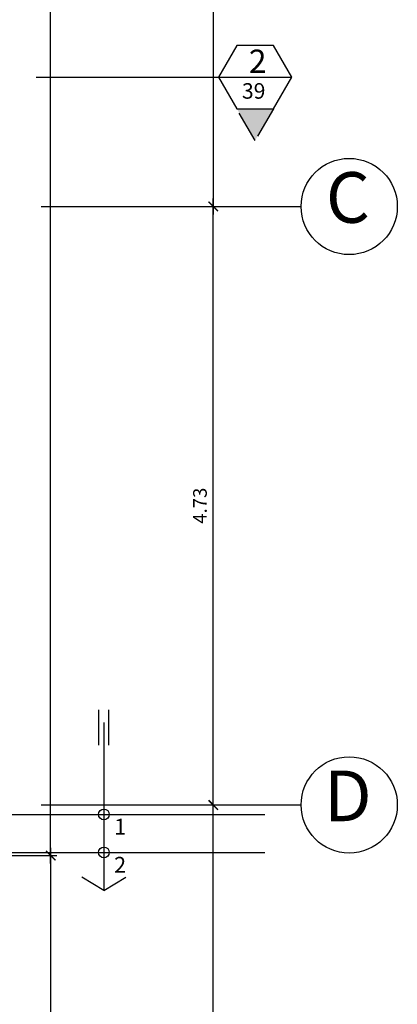
# Model space of a CAD drawing. Extents: x 15 to 75, y -89 to 239.
# Drawn here: x 64 to 67, y 216 to 223 of the extents above; entities that cross this region are included whole.
import ezdxf

# ---------------------------------------------------------------- set-up
doc = ezdxf.new("R2010")
doc.units = 0
doc.header["$MEASUREMENT"] = 0
doc.linetypes.add('DASHDOT2', pattern=[0.5, 0.25, -0.125, 0, -0.125])
doc.layers.get('0').update_dxf_attribs({"linetype": 'CONTINUOUS'})
doc.layers.get('Defpoints').update_dxf_attribs({"linetype": 'CONTINUOUS'})
for name, color, linetype in [('01', 1, 'CONTINUOUS'), ('1 Letras', 3, 'CONTINUOUS'), ('1-02', 2, 'CONTINUOUS'), ('1-03', 3, 'CONTINUOUS'), ('cotas', 1, 'CONTINUOUS'), ('ejes', 7, 'CONTINUOUS'), ('LINEASDECORTES', 3, 'DASHDOT2')]:
    doc.layers.add(name, color=color, linetype=linetype)
doc.styles.add('ROMANS', font='ARIAL.TTF')
doc.styles.add('SANSSERIF', font='ARIAL.TTF', dxfattribs={"width": 0.9})
doc.styles.get("Standard").update_dxf_attribs({"font": 'ARIAL.TTF'})
doc.dimstyles.new('dim50', dxfattribs={"dimscale": 0.5, "dimtxt": 0.215, "dimasz": 0.15, "dimexe": 0.1, "dimexo": 0.15, "dimgap": 0.1, "dimtad": 1, "dimzin": 4, "dimdsep": 46, "dimtxsty": 'ROMANS', "dimblk": 'ARCHTICK', "dimcen": 0.09, "dimdle": 0.125, "dimclrd": 1, "dimclre": 1, "dimclrt": 2, "dimadec": 0, "dimazin": 0, "dimtfac": 2.25, "dimtix": 1, "dimtmove": 1, "dimatfit": 3, "dimldrblk": 'ARCHTICK', "dimfxl": 0, "dimtolj": 1, "dimtzin": 0, "dimarcsym": 0})

# ---------------------------------------------------------------- blocks, each defined once
blk = doc.blocks.new('PAS')
at = {"layer": '1-02'}
blk.add_circle((0, 0), 0.0428, dxfattribs=at)
blk = doc.blocks.new('_ARCHTICK')
at = {"color": 0, "linetype": 'ByBlock', "ltscale": 15, "const_width": 0.15}
blk.add_lwpolyline([(-0.5, -0.5), (0.5, 0.5)], dxfattribs=at)
blk = doc.blocks.new('*D145')
at = {"layer": 'cotas', "color": 1, "lineweight": -2}
for p, q in [((64.0717, 216.7863), (64.0717, 212.8863)), ((63.0672, 216.7238), (64.1217, 216.7238)), ((63.0672, 212.9488), (64.1217, 212.9488))]:
    blk.add_line(p, q, dxfattribs=at)
at = {"layer": 'Defpoints', "color": 0}
for p in [(62.9922, 216.7238), (62.9922, 212.9488), (64.0717, 212.9488)]:
    blk.add_point(p, dxfattribs=at)
at = {"layer": 'cotas', "color": 1, "lineweight": -2, "xscale": 0.075, "yscale": 0.075, "zscale": 0.075}
for p, rotation in [((64.0717, 216.7238), 90), ((64.0717, 212.9488), 270)]:
    blk.add_blockref('_ARCHTICK', p, dxfattribs=dict(at, rotation=rotation))
at = {"layer": 'cotas', "color": 2, "insert": (63.9668, 214.8363), "char_height": 0.1075, "attachment_point": 5, "rotation": 90, "style": 'ROMANS'}
blk.add_mtext('\\A1;3.77', dxfattribs=at)
blk = doc.blocks.new('*D225')
at = {"layer": 'cotas', "color": 1, "lineweight": -2}
for p, q in [((64.0717, 216.6613), (64.0717, 234.1113)), ((63.0672, 234.0488), (64.1217, 234.0488)), ((63.0672, 216.7238), (64.1217, 216.7238))]:
    blk.add_line(p, q, dxfattribs=at)
at = {"layer": 'Defpoints', "color": 0}
for p in [(62.9922, 234.0488), (64.0717, 234.0488), (62.9922, 216.7238)]:
    blk.add_point(p, dxfattribs=at)
at = {"layer": 'cotas', "color": 1, "lineweight": -2, "xscale": 0.075, "yscale": 0.075, "zscale": 0.075}
for p, rotation in [((64.0717, 234.0488), 90), ((64.0717, 216.7238), 270)]:
    blk.add_blockref('_ARCHTICK', p, dxfattribs=dict(at, rotation=rotation))
at = {"layer": 'cotas', "color": 2, "insert": (63.9668, 225.3863), "char_height": 0.1075, "attachment_point": 5, "rotation": 90, "style": 'ROMANS'}
blk.add_mtext('\\A1;17.32', dxfattribs=at)
blk = doc.blocks.new('*D380')
at = {"layer": 'cotas', "color": 1, "lineweight": -2}
for p, q in [((65.3564, 213.0363), (65.3564, 217.1863)), ((64.9814, 217.1238), (65.4064, 217.1238)), ((64.9814, 213.0988), (65.4064, 213.0988))]:
    blk.add_line(p, q, dxfattribs=at)
at = {"layer": 'Defpoints', "color": 0}
for p in [(64.9064, 217.1238), (65.3564, 217.1238), (64.9064, 213.0988)]:
    blk.add_point(p, dxfattribs=at)
at = {"layer": 'cotas', "color": 1, "lineweight": -2, "xscale": 0.075, "yscale": 0.075, "zscale": 0.075}
for p, rotation in [((65.3564, 217.1238), 90), ((65.3564, 213.0988), 270)]:
    blk.add_blockref('_ARCHTICK', p, dxfattribs=dict(at, rotation=rotation))
at = {"layer": 'cotas', "color": 2, "insert": (65.2515, 215.1113), "char_height": 0.1075, "attachment_point": 5, "rotation": 90, "style": 'ROMANS'}
blk.add_mtext('\\A1;4.02', dxfattribs=at)
blk = doc.blocks.new('*D387')
at = {"layer": 'cotas', "color": 1, "lineweight": -2}
for p, q in [((64.9814, 229.8233), (65.4064, 229.8233)), ((65.3564, 229.8858), (65.3564, 221.7863)), ((64.9814, 221.8488), (65.4064, 221.8488))]:
    blk.add_line(p, q, dxfattribs=at)
at = {"layer": 'Defpoints', "color": 0}
for p in [(64.9064, 229.8233), (64.9064, 221.8488), (65.3564, 221.8488)]:
    blk.add_point(p, dxfattribs=at)
at = {"layer": 'cotas', "color": 1, "lineweight": -2, "xscale": 0.075, "yscale": 0.075, "zscale": 0.075}
for p, rotation in [((65.3564, 229.8233), 90), ((65.3564, 221.8488), 270)]:
    blk.add_blockref('_ARCHTICK', p, dxfattribs=dict(at, rotation=rotation))
at = {"layer": 'cotas', "color": 2, "insert": (65.2515, 225.8361), "char_height": 0.1075, "attachment_point": 5, "rotation": 90, "style": 'ROMANS'}
blk.add_mtext('\\A1;7.97', dxfattribs=at)
blk = doc.blocks.new('*D389')
at = {"layer": 'cotas', "color": 1, "lineweight": -2}
for p, q in [((65.3564, 217.0613), (65.3564, 221.9113)), ((64.9814, 221.8488), (65.4064, 221.8488)), ((64.9814, 217.1238), (65.4064, 217.1238))]:
    blk.add_line(p, q, dxfattribs=at)
at = {"layer": 'Defpoints', "color": 0}
for p in [(64.9064, 221.8488), (65.3564, 221.8488), (64.9064, 217.1238)]:
    blk.add_point(p, dxfattribs=at)
at = {"layer": 'cotas', "color": 1, "lineweight": -2, "xscale": 0.075, "yscale": 0.075, "zscale": 0.075}
for p, rotation in [((65.3564, 221.8488), 90), ((65.3564, 217.1238), 270)]:
    blk.add_blockref('_ARCHTICK', p, dxfattribs=dict(at, rotation=rotation))
at = {"layer": 'cotas', "color": 2, "insert": (65.2515, 219.4863), "char_height": 0.1075, "attachment_point": 5, "rotation": 90, "style": 'ROMANS'}
blk.add_mtext('\\A1;4.73', dxfattribs=at)

msp = doc.modelspace()

# ---------------------------------------------------------------- hatches: boundary and pattern name
at = {"layer": 'LINEASDECORTES'}
msp.add_hatch(color=8, dxfattribs=at).paths.add_polyline_path([(65.6874, 222.3704), (65.8319, 222.6207), (65.5429, 222.6207)])

# ---------------------------------------------------------------- linework, layer by layer
for p, q in [((64.4534, 217.5957), (64.4534, 217.8744)), ((64.5309, 217.5957), (64.5309, 217.8744)), ((64.4922, 217.7742), (64.4922, 216.4483))]:
    msp.add_line(p, q)
at = {"layer": '01'}
for p, q in [((62.7422, 217.0483), (65.7631, 217.0483)), ((62.7422, 216.7483), (65.7631, 216.7483))]:
    msp.add_line(p, q, dxfattribs=at)
at = {"layer": '1-02'}
msp.add_lwpolyline([(65.9765, 222.8711), (65.8319, 223.1214), (65.5429, 223.1214), (65.3984, 222.8711), (65.5429, 222.6207), (65.8319, 222.6207)], close=True, dxfattribs=at)
at = {"layer": '1-03'}
for q in [(64.3176, 216.5534), (64.6668, 216.5534)]:
    msp.add_line((64.4922, 216.4483), q, dxfattribs=at)
at = {"layer": 'ejes', "linetype": 'DASHDOT2', "ltscale": 20}
for p, q in [((63.9977, 221.8488), (66.0506, 221.8488)), ((63.9977, 217.1238), (66.0506, 217.1238))]:
    msp.add_line(p, q, dxfattribs=at)
at = {"layer": 'ejes', "color": 1, "linetype": 'ByBlock'}
for centre in [(66.4306, 221.8488), (66.4306, 217.1238)]:
    msp.add_circle(centre, 0.38, dxfattribs=at)
at = {"layer": 'LINEASDECORTES', "ltscale": 20}
msp.add_line((63.9567, 222.8711), (65.3984, 222.8711), dxfattribs=at)
at = {"layer": 'LINEASDECORTES', "color": 1, "linetype": 'Continuous'}
msp.add_line((65.3984, 222.8711), (65.9765, 222.8711), dxfattribs=at)
at = {"layer": 'LINEASDECORTES'}
for p, q in [((65.6874, 222.3704), (65.5429, 222.6207)), ((65.8319, 222.6207), (65.6874, 222.3704))]:
    msp.add_line(p, q, dxfattribs=at)

# ---------------------------------------------------------------- block references
at = {"layer": '1-02', "rotation": 89.99999999758393}
for p in [(64.4922, 217.0483), (64.4922, 216.7483)]:
    msp.add_blockref('PAS', p, dxfattribs=at)

# ---------------------------------------------------------------- texts
at = {"layer": '1 Letras'}
for s, p in [('1', (64.574, 216.8893)), ('2', (64.5731, 216.5884))]:
    msp.add_text(s, height=0.125, rotation=360, dxfattribs=at).set_placement(p)
at = {"layer": 'ejes', "color": 2, "linetype": 'ByBlock', "char_height": 0.4, "width": 9.6768, "attachment_point": 5, "style": 'SANSSERIF'}
for s, insert in [('C', (66.4203, 221.8684)), ('D', (66.4203, 217.1434))]:
    msp.add_mtext(s, dxfattribs=dict(at, insert=insert))
at = {"layer": 'LINEASDECORTES', "color": 1}
for s, height, p in [('2', 0.1835, (65.638, 222.9042)), ('39', 0.12234, (65.5832, 222.7002))]:
    msp.add_text(s, height=height, dxfattribs=at).set_placement(p)

# ---------------------------------------------------------------- dimensions: what is measured, and where the dimension line sits
at = {"layer": 'cotas'}
for base, p1, p2, angle, picture, middle in [((64.0716930912, 234.0488316767), (62.9921856045, 216.7238316767), (62.9921856049, 234.0488316767), 90, '*D225', (63.9667698306, 225.3863316767)), ((65.3564, 221.8488), (64.9064, 229.8233), (64.9064, 221.8488), 270, '*D387', (65.2515, 225.8361)), ((65.3563935986, 221.8488316767), (64.9063935986, 217.1238316767), (64.9063935986, 221.8488316767), 90, '*D389', (65.2514703381, 219.4863316767)), ((65.3563935986, 217.1238316767), (64.9063935986, 213.0988316767), (64.9063935986, 217.1238316767), 90, '*D380', (65.2515070024, 215.1113316767)), ((64.071693, 212.948833), (62.992186, 216.723832), (62.992186, 212.948833), 90, '*D145', (63.96677, 214.836333))]:
    dim = msp.add_linear_dim(base=base, p1=p1, p2=p2, angle=angle, dimstyle='dim50', dxfattribs=at)
    dim.commit()
    dim.dimension.update_dxf_attribs({"geometry": picture, "text_midpoint": middle})

doc.saveas('drawing.dxf')
